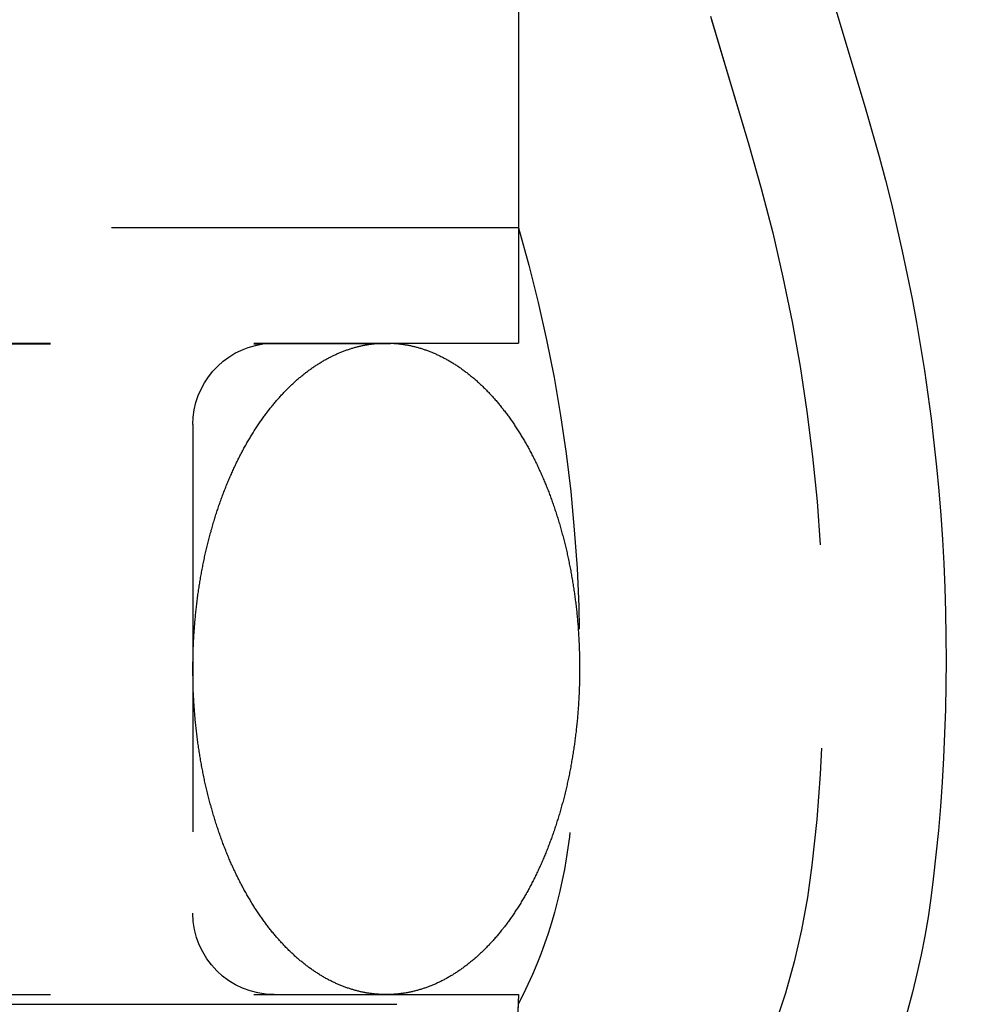
# Model space of a CAD drawing. Extents: x 2742 to 4044, y -1027 to -32.
# Drawn here: x 3034 to 3046, y -174 to -162 of the extents above; entities that cross this region are included whole.
import ezdxf

# ---------------------------------------------------------------- set-up
doc = ezdxf.new("R2010")
doc.units = 0
doc.header["$LTSCALE"] = 20
doc.linetypes.add('VERDECKT', pattern=[0.375, 0.25, -0.125])
doc.layers.get('0').update_dxf_attribs({"linetype": 'CONTINUOUS'})
doc.layers.add('ROHR', color=9, linetype='CONTINUOUS')

# ---------------------------------------------------------------- blocks, each defined once
blk = doc.blocks.new('A$C2ACB7D6E')
at = {"color": 1, "linetype": 'VERDECKT', "extrusion": (-2e-16, 1, -2e-16)}
for p, q in [((-231.75652, 58.22994), (-231.75652, 54.64506)), ((-231.75652, 58.22994), (-231.75652, 53.22994)), ((-229.40161, 57.24284), (-228.92973, 55.66572)), ((-229.38912, 57.2011), (-228.92973, 55.66572)), ((-231.75652, 54.64506), (-328.25652, 54.64506)), ((-280.00652, 53.22994), (-231.75652, 53.22994)), ((-280.00652, 53.21979), (-234.89868, 53.21979)), ((-234.89868, 53.21979), (-231.75652, 53.22994)), ((-235.75652, 52.22994), (-235.75652, 46.22994)), ((-280.00652, 45.22994), (-231.75652, 45.22994)), ((-328.25296, 45.11059), (-231.76009, 45.11059))]:
    blk.add_line(p, q, dxfattribs=at)
at = {"color": 3, "linetype": 'CONTINUOUS', "extrusion": (-2e-16, 1, -2e-16)}
blk.add_line((-227.96456, 57.67281), (-227.49268, 56.09569), dxfattribs=at)
at = {"color": 1}
for points in [[(-233.382, 45.2299, 0), (-233.392, 45.23, 0), (-233.403, 45.2301, 0), (-233.413, 45.2303, 0), (-233.424, 45.2306, 0), (-233.435, 45.2309, 0), (-233.445, 45.2314, 0), (-233.456, 45.2319, 0), (-233.466, 45.2325, 0), (-233.477, 45.2332, 0), (-233.488, 45.2339, 0), (-233.498, 45.2348, 0), (-233.509, 45.2357, 0), (-233.519, 45.2367, 0), (-233.53, 45.2378, 0), (-233.541, 45.2389, 0), (-233.551, 45.2402, 0), (-233.562, 45.2415, 0), (-233.572, 45.2429, 0), (-233.583, 45.2444, 0), (-233.594, 45.2459, 0), (-233.604, 45.2476, 0), (-233.615, 45.2493, 0), (-233.625, 45.2511, 0), (-233.636, 45.2529, 0), (-233.646, 45.2549, 0), (-233.657, 45.2569, 0), (-233.667, 45.259, 0), (-233.678, 45.2612, 0), (-233.688, 45.2635, 0), (-233.699, 45.2658, 0), (-233.709, 45.2683, 0), (-233.72, 45.2708, 0), (-233.73, 45.2734, 0), (-233.741, 45.276, 0), (-233.751, 45.2788, 0), (-233.762, 45.2816, 0), (-233.772, 45.2845, 0), (-233.783, 45.2875, 0), (-233.793, 45.2905, 0), (-233.804, 45.2937, 0), (-233.814, 45.2969, 0), (-233.825, 45.3002, 0), (-233.835, 45.3036, 0), (-233.846, 45.307, 0), (-233.856, 45.3106, 0), (-233.866, 45.3142, 0), (-233.877, 45.3179, 0), (-233.887, 45.3216, 0), (-233.897, 45.3255, 0), (-233.908, 45.3294, 0), (-233.918, 45.3334, 0), (-233.928, 45.3375, 0), (-233.939, 45.3416, 0), (-233.949, 45.3459, 0), (-233.959, 45.3502, 0), (-233.97, 45.3546, 0), (-233.98, 45.359, 0), (-233.99, 45.3636, 0), (-234, 45.3682, 0), (-234.011, 45.3729, 0), (-234.021, 45.3777, 0), (-234.031, 45.3825, 0), (-234.041, 45.3874, 0), (-234.052, 45.3924, 0), (-234.062, 45.3975, 0), (-234.072, 45.4027, 0), (-234.082, 45.4079, 0), (-234.092, 45.4132, 0), (-234.102, 45.4186, 0), (-234.112, 45.4241, 0), (-234.122, 45.4296, 0), (-234.133, 45.4352, 0), (-234.143, 45.4409, 0), (-234.153, 45.4467, 0), (-234.163, 45.4525, 0), (-234.173, 45.4584, 0), (-234.183, 45.4644, 0), (-234.193, 45.4705, 0), (-234.203, 45.4766, 0), (-234.213, 45.4829, 0), (-234.223, 45.4892, 0), (-234.232, 45.4955, 0), (-234.242, 45.502, 0), (-234.252, 45.5085, 0), (-234.262, 45.5151, 0), (-234.272, 45.5217, 0), (-234.282, 45.5285, 0), (-234.292, 45.5353, 0), (-234.301, 45.5422, 0), (-234.311, 45.5491, 0), (-234.321, 45.5562, 0), (-234.331, 45.5633, 0), (-234.34, 45.5705, 0), (-234.35, 45.5777, 0), (-234.36, 45.585, 0), (-234.369, 45.5924, 0), (-234.379, 45.5999, 0), (-234.389, 45.6075, 0), (-234.398, 45.6151, 0), (-234.408, 45.6228, 0), (-234.417, 45.6305, 0), (-234.427, 45.6384, 0), (-234.437, 45.6463, 0), (-234.446, 45.6542, 0), (-234.455, 45.6623, 0), (-234.465, 45.6704, 0), (-234.474, 45.6786, 0), (-234.484, 45.6869, 0), (-234.493, 45.6952, 0), (-234.503, 45.7036, 0), (-234.512, 45.7121, 0), (-234.521, 45.7206, 0), (-234.531, 45.7292, 0), (-234.54, 45.7379, 0), (-234.549, 45.7467, 0), (-234.558, 45.7555, 0), (-234.567, 45.7644, 0), (-234.577, 45.7733, 0), (-234.586, 45.7824, 0), (-234.595, 45.7915, 0), (-234.604, 45.8006, 0), (-234.613, 45.8099, 0), (-234.622, 45.8192, 0), (-234.631, 45.8285, 0), (-234.64, 45.838, 0), (-234.649, 45.8475, 0), (-234.658, 45.8571, 0), (-234.667, 45.8667, 0), (-234.676, 45.8764, 0), (-234.685, 45.8862, 0), (-234.694, 45.896, 0), (-234.703, 45.9059, 0), (-234.711, 45.9159, 0), (-234.72, 45.926, 0), (-234.729, 45.9361, 0), (-234.738, 45.9462, 0), (-234.746, 45.9565, 0), (-234.755, 45.9668, 0), (-234.764, 45.9771, 0), (-234.772, 45.9876, 0), (-234.781, 45.9981, 0), (-234.79, 46.0086, 0), (-234.798, 46.0193, 0), (-234.807, 46.03, 0), (-234.815, 46.0407, 0), (-234.823, 46.0516, 0), (-234.832, 46.0624, 0), (-234.84, 46.0734, 0), (-234.849, 46.0844, 0), (-234.857, 46.0955, 0), (-234.865, 46.1066, 0), (-234.874, 46.1178, 0), (-234.882, 46.1291, 0), (-234.89, 46.1404, 0), (-234.898, 46.1518, 0), (-234.906, 46.1632, 0), (-234.914, 46.1748, 0), (-234.923, 46.1863, 0), (-234.931, 46.198, 0), (-234.939, 46.2096, 0), (-234.947, 46.2214, 0), (-234.955, 46.2332, 0), (-234.963, 46.2451, 0), (-234.97, 46.257, 0), (-234.978, 46.269, 0), (-234.986, 46.2811, 0), (-234.994, 46.2932, 0), (-235.002, 46.3053, 0), (-235.009, 46.3176, 0), (-235.017, 46.3298, 0), (-235.025, 46.3422, 0), (-235.032, 46.3546, 0), (-235.04, 46.367, 0), (-235.048, 46.3796, 0), (-235.055, 46.3921, 0), (-235.063, 46.4047, 0), (-235.07, 46.4174, 0), (-235.078, 46.4302, 0), (-235.085, 46.443, 0), (-235.092, 46.4558, 0), (-235.1, 46.4687, 0), (-235.107, 46.4817, 0), (-235.114, 46.4947, 0), (-235.122, 46.5078, 0), (-235.129, 46.5209, 0), (-235.136, 46.5341, 0), (-235.143, 46.5473, 0), (-235.15, 46.5606, 0), (-235.157, 46.5739, 0), (-235.164, 46.5873, 0), (-235.171, 46.6007, 0), (-235.178, 46.6142, 0), (-235.185, 46.6278, 0), (-235.192, 46.6414, 0), (-235.199, 46.655, 0), (-235.206, 46.6687, 0), (-235.213, 46.6825, 0), (-235.219, 46.6963, 0), (-235.226, 46.7101, 0), (-235.233, 46.724, 0), (-235.239, 46.738, 0), (-235.246, 46.752, 0), (-235.252, 46.7661, 0), (-235.259, 46.7802, 0), (-235.265, 46.7943, 0), (-235.272, 46.8085, 0), (-235.278, 46.8228, 0), (-235.285, 46.8371, 0), (-235.291, 46.8514, 0), (-235.297, 46.8658, 0), (-235.304, 46.8802, 0), (-235.31, 46.8947, 0), (-235.316, 46.9093, 0), (-235.322, 46.9239, 0), (-235.328, 46.9385, 0), (-235.334, 46.9532, 0), (-235.34, 46.9679, 0), (-235.346, 46.9827, 0), (-235.352, 46.9975, 0), (-235.358, 47.0123, 0), (-235.364, 47.0272, 0), (-235.37, 47.0422, 0), (-235.376, 47.0572, 0), (-235.381, 47.0722, 0), (-235.387, 47.0873, 0), (-235.393, 47.1024, 0), (-235.398, 47.1176, 0), (-235.404, 47.1328, 0), (-235.409, 47.148, 0), (-235.415, 47.1633, 0), (-235.42, 47.1786, 0), (-235.426, 47.194, 0), (-235.431, 47.2094, 0), (-235.436, 47.2249, 0), (-235.442, 47.2403, 0), (-235.447, 47.2559, 0), (-235.452, 47.2714, 0), (-235.457, 47.2871, 0), (-235.463, 47.3027, 0), (-235.468, 47.3184, 0), (-235.473, 47.3341, 0), (-235.478, 47.3499, 0), (-235.483, 47.3657, 0), (-235.488, 47.3815, 0), (-235.492, 47.3974, 0), (-235.497, 47.4133, 0), (-235.502, 47.4292, 0), (-235.507, 47.4452, 0), (-235.512, 47.4612, 0), (-235.516, 47.4773, 0), (-235.521, 47.4934, 0), (-235.525, 47.5095, 0), (-235.53, 47.5257, 0), (-235.534, 47.5418, 0), (-235.539, 47.5581, 0), (-235.543, 47.5743, 0), (-235.548, 47.5906, 0), (-235.552, 47.6069, 0), (-235.556, 47.6233, 0), (-235.561, 47.6397, 0), (-235.565, 47.6561, 0), (-235.569, 47.6725, 0), (-235.573, 47.689, 0), (-235.577, 47.7055, 0), (-235.581, 47.7221, 0), (-235.585, 47.7386, 0), (-235.589, 47.7552, 0), (-235.593, 47.7719, 0), (-235.597, 47.7885, 0), (-235.601, 47.8052, 0), (-235.604, 47.8219, 0), (-235.608, 47.8387, 0), (-235.612, 47.8554, 0), (-235.615, 47.8722, 0), (-235.619, 47.8891, 0), (-235.622, 47.9059, 0), (-235.626, 47.9228, 0), (-235.629, 47.9397, 0), (-235.633, 47.9566, 0), (-235.636, 47.9736, 0), (-235.64, 47.9905, 0), (-235.643, 48.0076, 0), (-235.646, 48.0246, 0), (-235.649, 48.0416, 0), (-235.652, 48.0587, 0), (-235.655, 48.0758, 0), (-235.658, 48.0929, 0), (-235.661, 48.1101, 0), (-235.664, 48.1272, 0), (-235.667, 48.1444, 0), (-235.67, 48.1616, 0), (-235.673, 48.1789, 0), (-235.676, 48.1961, 0), (-235.679, 48.2134, 0), (-235.681, 48.2307, 0), (-235.684, 48.248, 0), (-235.686, 48.2654, 0), (-235.689, 48.2827, 0), (-235.691, 48.3001, 0), (-235.694, 48.3175, 0), (-235.696, 48.3349, 0), (-235.699, 48.3523, 0), (-235.701, 48.3698, 0), (-235.703, 48.3872, 0), (-235.705, 48.4047, 0), (-235.708, 48.4222, 0), (-235.71, 48.4397, 0), (-235.712, 48.4573, 0), (-235.714, 48.4748, 0), (-235.716, 48.4924, 0), (-235.718, 48.5099, 0), (-235.72, 48.5275, 0), (-235.721, 48.5451, 0), (-235.723, 48.5627, 0), (-235.725, 48.5804, 0), (-235.727, 48.598, 0), (-235.728, 48.6157, 0), (-235.73, 48.6334, 0), (-235.731, 48.651, 0), (-235.733, 48.6687, 0), (-235.734, 48.6864, 0), (-235.736, 48.7041, 0), (-235.737, 48.7219, 0), (-235.738, 48.7396, 0), (-235.74, 48.7573, 0), (-235.741, 48.7751, 0), (-235.742, 48.7929, 0), (-235.743, 48.8106, 0), (-235.744, 48.8284, 0), (-235.745, 48.8462, 0), (-235.746, 48.864, 0), (-235.747, 48.8818, 0), (-235.748, 48.8996, 0), (-235.749, 48.9174, 0), (-235.75, 48.9353, 0), (-235.751, 48.9531, 0), (-235.751, 48.9709, 0), (-235.752, 48.9888, 0), (-235.753, 49.0066, 0), (-235.753, 49.0244, 0), (-235.754, 49.0423, 0), (-235.754, 49.0602, 0), (-235.754, 49.078, 0), (-235.755, 49.0959, 0), (-235.755, 49.1137, 0), (-235.755, 49.1316, 0), (-235.756, 49.1495, 0), (-235.756, 49.1674, 0), (-235.756, 49.1852, 0), (-235.756, 49.2031, 0), (-235.756, 49.221, 0), (-235.756, 49.2388, 0), (-235.756, 49.2567, 0), (-235.756, 49.2746, 0), (-235.756, 49.2925, 0), (-235.756, 49.3103, 0), (-235.755, 49.3282, 0), (-235.755, 49.3461, 0), (-235.755, 49.3639, 0), (-235.754, 49.3818, 0), (-235.754, 49.3997, 0), (-235.753, 49.4175, 0), (-235.753, 49.4354, 0), (-235.752, 49.4532, 0), (-235.752, 49.4711, 0), (-235.751, 49.4889, 0), (-235.75, 49.5067, 0), (-235.75, 49.5246, 0), (-235.749, 49.5424, 0), (-235.748, 49.5602, 0), (-235.747, 49.578, 0), (-235.746, 49.5958, 0), (-235.745, 49.6136, 0), (-235.744, 49.6314, 0), (-235.743, 49.6492, 0), (-235.742, 49.667, 0), (-235.741, 49.6847, 0), (-235.739, 49.7025, 0), (-235.738, 49.7202, 0), (-235.737, 49.738, 0), (-235.736, 49.7557, 0), (-235.734, 49.7734, 0), (-235.733, 49.7911, 0), (-235.731, 49.8088, 0), (-235.73, 49.8265, 0), (-235.728, 49.8442, 0), (-235.726, 49.8618, 0), (-235.725, 49.8795, 0), (-235.723, 49.8971, 0), (-235.721, 49.9147, 0), (-235.719, 49.9323, 0), (-235.717, 49.9499, 0), (-235.716, 49.9675, 0), (-235.714, 49.9851, 0), (-235.712, 50.0026, 0), (-235.709, 50.0201, 0), (-235.707, 50.0376, 0), (-235.705, 50.0551, 0), (-235.703, 50.0726, 0), (-235.701, 50.0901, 0), (-235.698, 50.1075, 0), (-235.696, 50.125, 0), (-235.694, 50.1424, 0), (-235.691, 50.1598, 0), (-235.689, 50.1772, 0), (-235.686, 50.1945, 0), (-235.684, 50.2119, 0), (-235.681, 50.2292, 0), (-235.678, 50.2465, 0), (-235.676, 50.2638, 0), (-235.673, 50.281, 0), (-235.67, 50.2983, 0), (-235.667, 50.3155, 0), (-235.664, 50.3327, 0), (-235.662, 50.3498, 0), (-235.659, 50.367, 0), (-235.655, 50.3841, 0), (-235.652, 50.4012, 0), (-235.649, 50.4183, 0), (-235.646, 50.4354, 0), (-235.643, 50.4524, 0), (-235.64, 50.4694, 0), (-235.636, 50.4864, 0), (-235.633, 50.5034, 0), (-235.63, 50.5203, 0), (-235.626, 50.5372, 0), (-235.623, 50.5541, 0), (-235.619, 50.5709, 0), (-235.615, 50.5877, 0), (-235.612, 50.6045, 0), (-235.608, 50.6213, 0), (-235.604, 50.638, 0), (-235.601, 50.6548, 0), (-235.597, 50.6714, 0), (-235.593, 50.6881, 0), (-235.589, 50.7047, 0), (-235.585, 50.7213, 0), (-235.581, 50.7379, 0), (-235.577, 50.7544, 0), (-235.573, 50.7709, 0), (-235.569, 50.7874, 0), (-235.565, 50.8038, 0), (-235.561, 50.8202, 0), (-235.556, 50.8366, 0), (-235.552, 50.8529, 0), (-235.548, 50.8693, 0), (-235.543, 50.8855, 0), (-235.539, 50.9018, 0), (-235.534, 50.918, 0), (-235.53, 50.9342, 0), (-235.525, 50.9503, 0), (-235.521, 50.9664, 0), (-235.516, 50.9825, 0), (-235.511, 50.9985, 0), (-235.507, 51.0145, 0), (-235.502, 51.0305, 0), (-235.497, 51.0465, 0), (-235.492, 51.0623, 0), (-235.487, 51.0782, 0), (-235.483, 51.094, 0), (-235.478, 51.1098, 0), (-235.473, 51.1256, 0), (-235.467, 51.1413, 0), (-235.462, 51.157, 0), (-235.457, 51.1726, 0), (-235.452, 51.1882, 0), (-235.447, 51.2038, 0), (-235.442, 51.2193, 0), (-235.436, 51.2348, 0), (-235.431, 51.2502, 0), (-235.426, 51.2656, 0), (-235.42, 51.281, 0), (-235.415, 51.2963, 0), (-235.409, 51.3116, 0), (-235.404, 51.3268, 0), (-235.398, 51.342, 0), (-235.392, 51.3572, 0), (-235.387, 51.3723, 0), (-235.381, 51.3874, 0), (-235.375, 51.4024, 0), (-235.369, 51.4174, 0), (-235.364, 51.4323, 0), (-235.358, 51.4472, 0), (-235.352, 51.4621, 0), (-235.346, 51.4769, 0), (-235.34, 51.4916, 0), (-235.334, 51.5064, 0), (-235.328, 51.521, 0), (-235.322, 51.5357, 0), (-235.316, 51.5503, 0), (-235.309, 51.5648, 0), (-235.303, 51.5793, 0), (-235.297, 51.5938, 0), (-235.291, 51.6082, 0), (-235.284, 51.6225, 0), (-235.278, 51.6368, 0), (-235.272, 51.6511, 0), (-235.265, 51.6653, 0), (-235.259, 51.6794, 0), (-235.252, 51.6936, 0), (-235.246, 51.7076, 0), (-235.239, 51.7216, 0), (-235.232, 51.7356, 0), (-235.226, 51.7495, 0), (-235.219, 51.7634, 0), (-235.212, 51.7772, 0), (-235.206, 51.791, 0), (-235.199, 51.8047, 0), (-235.192, 51.8184, 0), (-235.185, 51.832, 0), (-235.178, 51.8455, 0), (-235.171, 51.859, 0), (-235.164, 51.8725, 0), (-235.157, 51.8859, 0), (-235.15, 51.8992, 0), (-235.143, 51.9125, 0), (-235.136, 51.9258, 0), (-235.129, 51.939, 0), (-235.122, 51.9521, 0), (-235.114, 51.9652, 0), (-235.107, 51.9782, 0), (-235.1, 51.9912, 0), (-235.092, 52.0041, 0), (-235.085, 52.0169, 0), (-235.078, 52.0297, 0), (-235.07, 52.0425, 0), (-235.063, 52.0552, 0), (-235.055, 52.0678, 0), (-235.048, 52.0804, 0), (-235.04, 52.0929, 0), (-235.033, 52.1054, 0), (-235.025, 52.1178, 0), (-235.017, 52.1301, 0), (-235.009, 52.1424, 0), (-235.002, 52.1546, 0), (-234.994, 52.1668, 0), (-234.986, 52.1789, 0), (-234.978, 52.1909, 0), (-234.97, 52.2029, 0), (-234.963, 52.2148, 0), (-234.955, 52.2267, 0), (-234.947, 52.2385, 0), (-234.939, 52.2503, 0), (-234.931, 52.262, 0), (-234.923, 52.2736, 0), (-234.914, 52.2851, 0), (-234.906, 52.2966, 0), (-234.898, 52.3081, 0), (-234.89, 52.3195, 0), (-234.882, 52.3308, 0), (-234.874, 52.342, 0), (-234.865, 52.3532, 0), (-234.857, 52.3644, 0), (-234.849, 52.3754, 0), (-234.84, 52.3864, 0), (-234.832, 52.3974, 0), (-234.823, 52.4083, 0), (-234.815, 52.4191, 0), (-234.807, 52.4298, 0), (-234.798, 52.4405, 0), (-234.789, 52.4511, 0), (-234.781, 52.4617, 0), (-234.772, 52.4722, 0), (-234.764, 52.4826, 0), (-234.755, 52.493, 0), (-234.746, 52.5033, 0), (-234.738, 52.5135, 0), (-234.729, 52.5237, 0), (-234.72, 52.5338, 0), (-234.711, 52.5439, 0), (-234.703, 52.5538, 0), (-234.694, 52.5637, 0), (-234.685, 52.5736, 0), (-234.676, 52.5834, 0), (-234.667, 52.5931, 0), (-234.658, 52.6027, 0), (-234.649, 52.6123, 0), (-234.64, 52.6218, 0), (-234.631, 52.6312, 0), (-234.622, 52.6406, 0), (-234.613, 52.6499, 0), (-234.604, 52.6592, 0), (-234.595, 52.6683, 0), (-234.586, 52.6774, 0), (-234.577, 52.6865, 0), (-234.567, 52.6954, 0), (-234.558, 52.7043, 0), (-234.549, 52.7131, 0), (-234.54, 52.7219, 0), (-234.53, 52.7306, 0), (-234.521, 52.7392, 0), (-234.512, 52.7477, 0), (-234.503, 52.7562, 0), (-234.493, 52.7646, 0), (-234.484, 52.773, 0), (-234.474, 52.7812, 0), (-234.465, 52.7894, 0), (-234.455, 52.7976, 0), (-234.446, 52.8056, 0), (-234.436, 52.8136, 0), (-234.427, 52.8215, 0), (-234.417, 52.8293, 0), (-234.408, 52.8371, 0), (-234.398, 52.8448, 0), (-234.389, 52.8524, 0), (-234.379, 52.86, 0), (-234.369, 52.8674, 0), (-234.36, 52.8748, 0), (-234.35, 52.8822, 0), (-234.34, 52.8894, 0), (-234.331, 52.8966, 0), (-234.321, 52.9037, 0), (-234.311, 52.9108, 0), (-234.301, 52.9177, 0), (-234.292, 52.9246, 0), (-234.282, 52.9314, 0), (-234.272, 52.9382, 0), (-234.262, 52.9448, 0), (-234.252, 52.9514, 0), (-234.242, 52.9579, 0), (-234.232, 52.9644, 0), (-234.223, 52.9707, 0), (-234.213, 52.977, 0), (-234.203, 52.9832, 0), (-234.193, 52.9894, 0), (-234.183, 52.9954, 0), (-234.173, 53.0014, 0), (-234.163, 53.0074, 0), (-234.153, 53.0132, 0), (-234.143, 53.019, 0), (-234.133, 53.0246, 0), (-234.122, 53.0303, 0), (-234.112, 53.0358, 0), (-234.102, 53.0413, 0), (-234.092, 53.0466, 0), (-234.082, 53.052, 0), (-234.072, 53.0572, 0), (-234.062, 53.0623, 0), (-234.052, 53.0674, 0), (-234.041, 53.0724, 0), (-234.031, 53.0774, 0), (-234.021, 53.0822, 0), (-234.011, 53.087, 0), (-234, 53.0917, 0), (-233.99, 53.0963, 0), (-233.98, 53.1008, 0), (-233.97, 53.1053, 0), (-233.959, 53.1097, 0), (-233.949, 53.114, 0), (-233.939, 53.1182, 0), (-233.928, 53.1224, 0), (-233.918, 53.1265, 0), (-233.908, 53.1305, 0), (-233.897, 53.1344, 0), (-233.887, 53.1383, 0), (-233.877, 53.142, 0), (-233.866, 53.1457, 0), (-233.856, 53.1493, 0), (-233.846, 53.1529, 0), (-233.835, 53.1563, 0), (-233.825, 53.1597, 0), (-233.814, 53.163, 0), (-233.804, 53.1662, 0), (-233.793, 53.1693, 0), (-233.783, 53.1724, 0), (-233.772, 53.1754, 0), (-233.762, 53.1783, 0), (-233.751, 53.1811, 0), (-233.741, 53.1839, 0), (-233.73, 53.1865, 0), (-233.72, 53.1891, 0), (-233.709, 53.1916, 0), (-233.699, 53.194, 0), (-233.688, 53.1964, 0), (-233.678, 53.1987, 0), (-233.667, 53.2009, 0), (-233.657, 53.203, 0), (-233.646, 53.205, 0), (-233.636, 53.207, 0), (-233.625, 53.2088, 0), (-233.615, 53.2106, 0), (-233.604, 53.2123, 0), (-233.594, 53.214, 0), (-233.583, 53.2155, 0), (-233.572, 53.217, 0), (-233.562, 53.2184, 0), (-233.551, 53.2197, 0), (-233.541, 53.221, 0), (-233.53, 53.2221, 0), (-233.519, 53.2232, 0), (-233.509, 53.2242, 0), (-233.498, 53.2251, 0), (-233.488, 53.2259, 0), (-233.477, 53.2267, 0), (-233.466, 53.2274, 0), (-233.456, 53.228, 0), (-233.445, 53.2285, 0), (-233.435, 53.2289, 0), (-233.424, 53.2293, 0), (-233.413, 53.2296, 0), (-233.403, 53.2298, 0), (-233.392, 53.2299, 0), (-233.382, 53.2299, 0)], [(-233.382, 53.2299, 0), (-233.371, 53.2299, 0), (-233.36, 53.2298, 0), (-233.35, 53.2296, 0), (-233.339, 53.2293, 0), (-233.328, 53.2289, 0), (-233.318, 53.2285, 0), (-233.307, 53.228, 0), (-233.297, 53.2274, 0), (-233.286, 53.2267, 0), (-233.275, 53.2259, 0), (-233.265, 53.2251, 0), (-233.254, 53.2242, 0), (-233.244, 53.2232, 0), (-233.233, 53.2221, 0), (-233.222, 53.2209, 0), (-233.212, 53.2197, 0), (-233.201, 53.2184, 0), (-233.191, 53.217, 0), (-233.18, 53.2155, 0), (-233.17, 53.214, 0), (-233.159, 53.2123, 0), (-233.148, 53.2106, 0), (-233.138, 53.2088, 0), (-233.127, 53.2069, 0), (-233.117, 53.205, 0), (-233.106, 53.203, 0), (-233.096, 53.2008, 0), (-233.085, 53.1987, 0), (-233.075, 53.1964, 0), (-233.064, 53.194, 0), (-233.054, 53.1916, 0), (-233.043, 53.1891, 0), (-233.033, 53.1865, 0), (-233.022, 53.1839, 0), (-233.012, 53.1811, 0), (-233.001, 53.1783, 0), (-232.991, 53.1754, 0), (-232.98, 53.1724, 0), (-232.97, 53.1693, 0), (-232.959, 53.1662, 0), (-232.949, 53.163, 0), (-232.938, 53.1597, 0), (-232.928, 53.1563, 0), (-232.918, 53.1529, 0), (-232.907, 53.1493, 0), (-232.897, 53.1457, 0), (-232.886, 53.142, 0), (-232.876, 53.1383, 0), (-232.866, 53.1344, 0), (-232.855, 53.1305, 0), (-232.845, 53.1265, 0), (-232.835, 53.1224, 0), (-232.824, 53.1183, 0), (-232.814, 53.114, 0), (-232.804, 53.1097, 0), (-232.793, 53.1053, 0), (-232.783, 53.1009, 0), (-232.773, 53.0963, 0), (-232.763, 53.0917, 0), (-232.752, 53.087, 0), (-232.742, 53.0822, 0), (-232.732, 53.0774, 0), (-232.722, 53.0724, 0), (-232.711, 53.0674, 0), (-232.701, 53.0624, 0), (-232.691, 53.0572, 0), (-232.681, 53.052, 0), (-232.671, 53.0467, 0), (-232.661, 53.0413, 0), (-232.651, 53.0358, 0), (-232.641, 53.0303, 0), (-232.63, 53.0247, 0), (-232.62, 53.019, 0), (-232.61, 53.0132, 0), (-232.6, 53.0074, 0), (-232.59, 53.0014, 0), (-232.58, 52.9955, 0), (-232.57, 52.9894, 0), (-232.56, 52.9832, 0), (-232.55, 52.977, 0), (-232.54, 52.9707, 0), (-232.531, 52.9644, 0), (-232.521, 52.9579, 0), (-232.511, 52.9514, 0), (-232.501, 52.9448, 0), (-232.491, 52.9382, 0), (-232.481, 52.9314, 0), (-232.471, 52.9246, 0), (-232.462, 52.9177, 0), (-232.452, 52.9108, 0), (-232.442, 52.9037, 0), (-232.432, 52.8966, 0), (-232.423, 52.8894, 0), (-232.413, 52.8822, 0), (-232.403, 52.8749, 0), (-232.394, 52.8674, 0), (-232.384, 52.86, 0), (-232.374, 52.8524, 0), (-232.365, 52.8448, 0), (-232.355, 52.8371, 0), (-232.346, 52.8294, 0), (-232.336, 52.8215, 0), (-232.327, 52.8136, 0), (-232.317, 52.8056, 0), (-232.308, 52.7976, 0), (-232.298, 52.7895, 0), (-232.289, 52.7813, 0), (-232.279, 52.773, 0), (-232.27, 52.7647, 0), (-232.261, 52.7563, 0), (-232.251, 52.7478, 0), (-232.242, 52.7393, 0), (-232.233, 52.7307, 0), (-232.223, 52.722, 0), (-232.214, 52.7132, 0), (-232.205, 52.7044, 0), (-232.196, 52.6955, 0), (-232.186, 52.6865, 0), (-232.177, 52.6775, 0), (-232.168, 52.6684, 0), (-232.159, 52.6592, 0), (-232.15, 52.65, 0), (-232.141, 52.6407, 0), (-232.132, 52.6313, 0), (-232.123, 52.6219, 0), (-232.114, 52.6124, 0), (-232.105, 52.6028, 0), (-232.096, 52.5932, 0), (-232.087, 52.5835, 0), (-232.078, 52.5737, 0), (-232.069, 52.5639, 0), (-232.06, 52.5539, 0), (-232.052, 52.544, 0), (-232.043, 52.5339, 0), (-232.034, 52.5238, 0), (-232.025, 52.5137, 0), (-232.017, 52.5034, 0), (-232.008, 52.4931, 0), (-231.999, 52.4827, 0), (-231.991, 52.4723, 0), (-231.982, 52.4618, 0), (-231.974, 52.4512, 0), (-231.965, 52.4406, 0), (-231.957, 52.4299, 0), (-231.948, 52.4192, 0), (-231.94, 52.4083, 0), (-231.931, 52.3974, 0), (-231.923, 52.3865, 0), (-231.914, 52.3755, 0), (-231.906, 52.3644, 0), (-231.898, 52.3533, 0), (-231.89, 52.3421, 0), (-231.881, 52.3308, 0), (-231.873, 52.3195, 0), (-231.865, 52.3081, 0), (-231.857, 52.2966, 0), (-231.849, 52.2851, 0), (-231.841, 52.2736, 0), (-231.832, 52.2619, 0), (-231.824, 52.2502, 0), (-231.816, 52.2385, 0), (-231.808, 52.2267, 0), (-231.801, 52.2148, 0), (-231.793, 52.2029, 0), (-231.785, 52.1909, 0), (-231.777, 52.1788, 0), (-231.769, 52.1667, 0), (-231.761, 52.1546, 0), (-231.754, 52.1423, 0), (-231.746, 52.13, 0), (-231.738, 52.1177, 0), (-231.731, 52.1053, 0), (-231.723, 52.0928, 0), (-231.715, 52.0803, 0), (-231.708, 52.0678, 0), (-231.7, 52.0551, 0), (-231.693, 52.0425, 0), (-231.685, 52.0297, 0), (-231.678, 52.0169, 0), (-231.671, 52.0041, 0), (-231.663, 51.9912, 0), (-231.656, 51.9782, 0), (-231.649, 51.9652, 0), (-231.641, 51.9521, 0), (-231.634, 51.939, 0), (-231.627, 51.9258, 0), (-231.62, 51.9126, 0), (-231.613, 51.8993, 0), (-231.606, 51.886, 0), (-231.599, 51.8726, 0), (-231.592, 51.8591, 0), (-231.585, 51.8457, 0), (-231.578, 51.8321, 0), (-231.571, 51.8185, 0), (-231.564, 51.8049, 0), (-231.557, 51.7912, 0), (-231.55, 51.7774, 0), (-231.544, 51.7636, 0), (-231.537, 51.7497, 0), (-231.53, 51.7358, 0), (-231.524, 51.7219, 0), (-231.517, 51.7079, 0), (-231.511, 51.6938, 0), (-231.504, 51.6797, 0), (-231.498, 51.6656, 0), (-231.491, 51.6514, 0), (-231.485, 51.6371, 0), (-231.478, 51.6228, 0), (-231.472, 51.6085, 0), (-231.466, 51.5941, 0), (-231.459, 51.5796, 0), (-231.453, 51.5651, 0), (-231.447, 51.5506, 0), (-231.441, 51.536, 0), (-231.435, 51.5214, 0), (-231.429, 51.5067, 0), (-231.423, 51.492, 0), (-231.417, 51.4772, 0), (-231.411, 51.4624, 0), (-231.405, 51.4476, 0), (-231.399, 51.4327, 0), (-231.393, 51.4177, 0), (-231.387, 51.4027, 0), (-231.382, 51.3877, 0), (-231.376, 51.3726, 0), (-231.37, 51.3575, 0), (-231.365, 51.3423, 0), (-231.359, 51.3271, 0), (-231.354, 51.3119, 0), (-231.348, 51.2966, 0), (-231.343, 51.2813, 0), (-231.337, 51.2659, 0), (-231.332, 51.2505, 0), (-231.327, 51.235, 0), (-231.321, 51.2195, 0), (-231.316, 51.204, 0), (-231.311, 51.1884, 0), (-231.306, 51.1728, 0), (-231.301, 51.1572, 0), (-231.295, 51.1415, 0), (-231.29, 51.1258, 0), (-231.285, 51.11, 0), (-231.28, 51.0942, 0), (-231.275, 51.0784, 0), (-231.271, 51.0625, 0), (-231.266, 51.0466, 0), (-231.261, 51.0306, 0), (-231.256, 51.0147, 0), (-231.252, 50.9986, 0), (-231.247, 50.9826, 0), (-231.242, 50.9665, 0), (-231.238, 50.9504, 0), (-231.233, 50.9342, 0), (-231.229, 50.918, 0), (-231.224, 50.9018, 0), (-231.22, 50.8856, 0), (-231.215, 50.8693, 0), (-231.211, 50.8529, 0), (-231.207, 50.8366, 0), (-231.202, 50.8202, 0), (-231.198, 50.8038, 0), (-231.194, 50.7873, 0), (-231.19, 50.7709, 0), (-231.186, 50.7544, 0), (-231.182, 50.7378, 0), (-231.178, 50.7212, 0), (-231.174, 50.7046, 0), (-231.17, 50.688, 0), (-231.166, 50.6714, 0), (-231.162, 50.6547, 0), (-231.159, 50.638, 0), (-231.155, 50.6212, 0), (-231.151, 50.6045, 0), (-231.148, 50.5877, 0), (-231.144, 50.5708, 0), (-231.141, 50.554, 0), (-231.137, 50.5371, 0), (-231.134, 50.5202, 0), (-231.13, 50.5033, 0), (-231.127, 50.4863, 0), (-231.124, 50.4693, 0), (-231.12, 50.4523, 0), (-231.117, 50.4353, 0), (-231.114, 50.4183, 0), (-231.111, 50.4012, 0), (-231.108, 50.3841, 0), (-231.105, 50.367, 0), (-231.102, 50.3498, 0), (-231.099, 50.3326, 0), (-231.096, 50.3155, 0), (-231.093, 50.2982, 0), (-231.09, 50.281, 0), (-231.087, 50.2638, 0), (-231.085, 50.2465, 0), (-231.082, 50.2292, 0), (-231.079, 50.2119, 0), (-231.077, 50.1945, 0), (-231.074, 50.1772, 0), (-231.072, 50.1598, 0), (-231.069, 50.1424, 0), (-231.067, 50.125, 0), (-231.064, 50.1076, 0), (-231.062, 50.0901, 0), (-231.06, 50.0727, 0), (-231.058, 50.0552, 0), (-231.055, 50.0377, 0), (-231.053, 50.0202, 0), (-231.051, 50.0026, 0), (-231.049, 49.9851, 0), (-231.047, 49.9675, 0), (-231.045, 49.9499, 0), (-231.043, 49.9324, 0), (-231.042, 49.9148, 0), (-231.04, 49.8971, 0), (-231.038, 49.8795, 0), (-231.036, 49.8619, 0), (-231.035, 49.8442, 0), (-231.033, 49.8265, 0), (-231.032, 49.8089, 0), (-231.03, 49.7912, 0), (-231.029, 49.7735, 0), (-231.027, 49.7557, 0), (-231.026, 49.738, 0), (-231.025, 49.7203, 0), (-231.023, 49.7025, 0), (-231.022, 49.6848, 0), (-231.021, 49.667, 0), (-231.02, 49.6492, 0), (-231.019, 49.6315, 0), (-231.018, 49.6137, 0), (-231.017, 49.5959, 0), (-231.016, 49.5781, 0), (-231.015, 49.5603, 0), (-231.014, 49.5425, 0), (-231.013, 49.5246, 0), (-231.012, 49.5068, 0), (-231.012, 49.489, 0), (-231.011, 49.4711, 0), (-231.011, 49.4533, 0), (-231.01, 49.4354, 0), (-231.009, 49.4176, 0), (-231.009, 49.3997, 0), (-231.009, 49.3819, 0), (-231.008, 49.364, 0), (-231.008, 49.3461, 0), (-231.008, 49.3283, 0), (-231.007, 49.3104, 0), (-231.007, 49.2925, 0), (-231.007, 49.2747, 0), (-231.007, 49.2568, 0), (-231.007, 49.2389, 0), (-231.007, 49.221, 0), (-231.007, 49.2032, 0), (-231.007, 49.1853, 0), (-231.007, 49.1674, 0), (-231.007, 49.1495, 0), (-231.008, 49.1317, 0), (-231.008, 49.1138, 0), (-231.008, 49.0959, 0), (-231.009, 49.0781, 0), (-231.009, 49.0602, 0), (-231.01, 49.0424, 0), (-231.01, 49.0245, 0), (-231.011, 49.0067, 0), (-231.011, 48.9888, 0), (-231.012, 48.971, 0), (-231.013, 48.9531, 0), (-231.013, 48.9353, 0), (-231.014, 48.9175, 0), (-231.015, 48.8997, 0), (-231.016, 48.8819, 0), (-231.017, 48.8641, 0), (-231.018, 48.8463, 0), (-231.019, 48.8285, 0), (-231.02, 48.8107, 0), (-231.021, 48.7929, 0), (-231.022, 48.7752, 0), (-231.024, 48.7574, 0), (-231.025, 48.7397, 0), (-231.026, 48.7219, 0), (-231.028, 48.7042, 0), (-231.029, 48.6865, 0), (-231.03, 48.6688, 0), (-231.032, 48.6511, 0), (-231.033, 48.6334, 0), (-231.035, 48.6157, 0), (-231.037, 48.5981, 0), (-231.038, 48.5804, 0), (-231.04, 48.5628, 0), (-231.042, 48.5452, 0), (-231.044, 48.5276, 0), (-231.046, 48.51, 0), (-231.048, 48.4924, 0), (-231.049, 48.4748, 0), (-231.051, 48.4573, 0), (-231.054, 48.4398, 0), (-231.056, 48.4222, 0), (-231.058, 48.4047, 0), (-231.06, 48.3873, 0), (-231.062, 48.3698, 0), (-231.065, 48.3523, 0), (-231.067, 48.3349, 0), (-231.069, 48.3175, 0), (-231.072, 48.3001, 0), (-231.074, 48.2827, 0), (-231.077, 48.2654, 0), (-231.079, 48.248, 0), (-231.082, 48.2307, 0), (-231.085, 48.2134, 0), (-231.087, 48.1961, 0), (-231.09, 48.1789, 0), (-231.093, 48.1616, 0), (-231.096, 48.1444, 0), (-231.099, 48.1272, 0), (-231.102, 48.11, 0), (-231.105, 48.0929, 0), (-231.108, 48.0758, 0), (-231.111, 48.0587, 0), (-231.114, 48.0416, 0), (-231.117, 48.0245, 0), (-231.12, 48.0075, 0), (-231.123, 47.9905, 0), (-231.127, 47.9735, 0), (-231.13, 47.9565, 0), (-231.133, 47.9396, 0), (-231.137, 47.9227, 0), (-231.14, 47.9058, 0), (-231.144, 47.889, 0), (-231.148, 47.8721, 0), (-231.151, 47.8554, 0), (-231.155, 47.8386, 0), (-231.159, 47.8218, 0), (-231.162, 47.8051, 0), (-231.166, 47.7885, 0), (-231.17, 47.7718, 0), (-231.174, 47.7552, 0), (-231.178, 47.7386, 0), (-231.182, 47.722, 0), (-231.186, 47.7055, 0), (-231.19, 47.689, 0), (-231.194, 47.6725, 0), (-231.198, 47.6561, 0), (-231.202, 47.6397, 0), (-231.207, 47.6233, 0), (-231.211, 47.6069, 0), (-231.215, 47.5906, 0), (-231.22, 47.5744, 0), (-231.224, 47.5581, 0), (-231.229, 47.5419, 0), (-231.233, 47.5257, 0), (-231.238, 47.5096, 0), (-231.242, 47.4935, 0), (-231.247, 47.4774, 0), (-231.252, 47.4613, 0), (-231.256, 47.4453, 0), (-231.261, 47.4294, 0), (-231.266, 47.4134, 0), (-231.271, 47.3975, 0), (-231.276, 47.3817, 0), (-231.281, 47.3658, 0), (-231.286, 47.3501, 0), (-231.291, 47.3343, 0), (-231.296, 47.3186, 0), (-231.301, 47.3029, 0), (-231.306, 47.2873, 0), (-231.311, 47.2717, 0), (-231.316, 47.2561, 0), (-231.321, 47.2406, 0), (-231.327, 47.2251, 0), (-231.332, 47.2097, 0), (-231.338, 47.1943, 0), (-231.343, 47.1789, 0), (-231.348, 47.1636, 0), (-231.354, 47.1483, 0), (-231.359, 47.1331, 0), (-231.365, 47.1179, 0), (-231.371, 47.1027, 0), (-231.376, 47.0876, 0), (-231.382, 47.0725, 0), (-231.388, 47.0575, 0), (-231.394, 47.0425, 0), (-231.399, 47.0276, 0), (-231.405, 47.0127, 0), (-231.411, 46.9978, 0), (-231.417, 46.983, 0), (-231.423, 46.9682, 0), (-231.429, 46.9535, 0), (-231.435, 46.9388, 0), (-231.441, 46.9242, 0), (-231.447, 46.9096, 0), (-231.454, 46.8951, 0), (-231.46, 46.8806, 0), (-231.466, 46.8661, 0), (-231.472, 46.8517, 0), (-231.479, 46.8374, 0), (-231.485, 46.8231, 0), (-231.491, 46.8088, 0), (-231.498, 46.7946, 0), (-231.504, 46.7804, 0), (-231.511, 46.7663, 0), (-231.517, 46.7523, 0), (-231.524, 46.7382, 0), (-231.531, 46.7243, 0), (-231.537, 46.7104, 0), (-231.544, 46.6965, 0), (-231.551, 46.6827, 0), (-231.557, 46.6689, 0), (-231.564, 46.6552, 0), (-231.571, 46.6415, 0), (-231.578, 46.6279, 0), (-231.585, 46.6144, 0), (-231.592, 46.6009, 0), (-231.599, 46.5874, 0), (-231.606, 46.574, 0), (-231.613, 46.5607, 0), (-231.62, 46.5474, 0), (-231.627, 46.5341, 0), (-231.634, 46.5209, 0), (-231.641, 46.5078, 0), (-231.649, 46.4947, 0), (-231.656, 46.4817, 0), (-231.663, 46.4687, 0), (-231.671, 46.4558, 0), (-231.678, 46.4429, 0), (-231.685, 46.4301, 0), (-231.693, 46.4174, 0), (-231.7, 46.4047, 0), (-231.708, 46.3921, 0), (-231.715, 46.3795, 0), (-231.723, 46.367, 0), (-231.731, 46.3545, 0), (-231.738, 46.3421, 0), (-231.746, 46.3298, 0), (-231.754, 46.3175, 0), (-231.761, 46.3053, 0), (-231.769, 46.2931, 0), (-231.777, 46.281, 0), (-231.785, 46.269, 0), (-231.793, 46.257, 0), (-231.801, 46.245, 0), (-231.808, 46.2332, 0), (-231.816, 46.2214, 0), (-231.824, 46.2096, 0), (-231.832, 46.1979, 0), (-231.841, 46.1863, 0), (-231.849, 46.1747, 0), (-231.857, 46.1632, 0), (-231.865, 46.1518, 0), (-231.873, 46.1404, 0), (-231.881, 46.1291, 0), (-231.89, 46.1179, 0), (-231.898, 46.1067, 0), (-231.906, 46.0955, 0), (-231.914, 46.0845, 0), (-231.923, 46.0735, 0), (-231.931, 46.0625, 0), (-231.94, 46.0516, 0), (-231.948, 46.0408, 0), (-231.957, 46.0301, 0), (-231.965, 46.0194, 0), (-231.974, 46.0087, 0), (-231.982, 45.9982, 0), (-231.991, 45.9877, 0), (-231.999, 45.9773, 0), (-232.008, 45.9669, 0), (-232.017, 45.9566, 0), (-232.025, 45.9464, 0), (-232.034, 45.9362, 0), (-232.043, 45.9261, 0), (-232.052, 45.916, 0), (-232.06, 45.9061, 0), (-232.069, 45.8961, 0), (-232.078, 45.8863, 0), (-232.087, 45.8765, 0), (-232.096, 45.8668, 0), (-232.105, 45.8572, 0), (-232.114, 45.8476, 0), (-232.123, 45.8381, 0), (-232.132, 45.8287, 0), (-232.141, 45.8193, 0), (-232.15, 45.81, 0), (-232.159, 45.8007, 0), (-232.168, 45.7916, 0), (-232.177, 45.7825, 0), (-232.186, 45.7734, 0), (-232.196, 45.7645, 0), (-232.205, 45.7556, 0), (-232.214, 45.7467, 0), (-232.223, 45.738, 0), (-232.233, 45.7293, 0), (-232.242, 45.7207, 0), (-232.251, 45.7121, 0), (-232.261, 45.7037, 0), (-232.27, 45.6953, 0), (-232.279, 45.6869, 0), (-232.289, 45.6786, 0), (-232.298, 45.6705, 0), (-232.308, 45.6623, 0), (-232.317, 45.6543, 0), (-232.327, 45.6463, 0), (-232.336, 45.6384, 0), (-232.346, 45.6305, 0), (-232.355, 45.6228, 0), (-232.365, 45.6151, 0), (-232.374, 45.6075, 0), (-232.384, 45.5999, 0), (-232.394, 45.5924, 0), (-232.403, 45.585, 0), (-232.413, 45.5777, 0), (-232.423, 45.5705, 0), (-232.432, 45.5633, 0), (-232.442, 45.5562, 0), (-232.452, 45.5491, 0), (-232.462, 45.5422, 0), (-232.471, 45.5353, 0), (-232.481, 45.5285, 0), (-232.491, 45.5217, 0), (-232.501, 45.5151, 0), (-232.511, 45.5085, 0), (-232.521, 45.502, 0), (-232.531, 45.4955, 0), (-232.54, 45.4892, 0), (-232.55, 45.4829, 0), (-232.56, 45.4766, 0), (-232.57, 45.4705, 0), (-232.58, 45.4644, 0), (-232.59, 45.4585, 0), (-232.6, 45.4525, 0), (-232.61, 45.4467, 0), (-232.62, 45.4409, 0), (-232.63, 45.4352, 0), (-232.641, 45.4296, 0), (-232.651, 45.4241, 0), (-232.661, 45.4186, 0), (-232.671, 45.4132, 0), (-232.681, 45.4079, 0), (-232.691, 45.4027, 0), (-232.701, 45.3975, 0), (-232.711, 45.3925, 0), (-232.722, 45.3875, 0), (-232.732, 45.3825, 0), (-232.742, 45.3777, 0), (-232.752, 45.3729, 0), (-232.763, 45.3682, 0), (-232.773, 45.3636, 0), (-232.783, 45.359, 0), (-232.793, 45.3546, 0), (-232.804, 45.3502, 0), (-232.814, 45.3459, 0), (-232.824, 45.3416, 0), (-232.835, 45.3375, 0), (-232.845, 45.3334, 0), (-232.855, 45.3294, 0), (-232.866, 45.3255, 0), (-232.876, 45.3216, 0), (-232.886, 45.3179, 0), (-232.897, 45.3142, 0), (-232.907, 45.3106, 0), (-232.918, 45.307, 0), (-232.928, 45.3036, 0), (-232.938, 45.3002, 0), (-232.949, 45.2969, 0), (-232.959, 45.2937, 0), (-232.97, 45.2905, 0), (-232.98, 45.2875, 0), (-232.991, 45.2845, 0), (-233.001, 45.2816, 0), (-233.012, 45.2788, 0), (-233.022, 45.276, 0), (-233.033, 45.2734, 0), (-233.043, 45.2708, 0), (-233.054, 45.2683, 0), (-233.064, 45.2658, 0), (-233.075, 45.2635, 0), (-233.085, 45.2612, 0), (-233.096, 45.259, 0), (-233.106, 45.2569, 0), (-233.117, 45.2549, 0), (-233.127, 45.2529, 0), (-233.138, 45.2511, 0), (-233.148, 45.2493, 0), (-233.159, 45.2475, 0), (-233.17, 45.2459, 0), (-233.18, 45.2444, 0), (-233.191, 45.2429, 0), (-233.201, 45.2415, 0), (-233.212, 45.2402, 0), (-233.222, 45.2389, 0), (-233.233, 45.2378, 0), (-233.244, 45.2367, 0), (-233.254, 45.2357, 0), (-233.265, 45.2348, 0), (-233.275, 45.2339, 0), (-233.286, 45.2332, 0), (-233.297, 45.2325, 0), (-233.307, 45.2319, 0), (-233.318, 45.2314, 0), (-233.328, 45.2309, 0), (-233.339, 45.2306, 0), (-233.35, 45.2303, 0), (-233.36, 45.2301, 0), (-233.371, 45.23, 0), (-233.382, 45.2299, 0)]]:
    blk.add_polyline3d(points, dxfattribs=at)
at = {"color": 3, "linetype": 'CONTINUOUS', "extrusion": (0, -2e-16, -1)}
for centre, radius, start, end in [((250.00652, 49.35946), 23.5, 163.342623, 186.62581), ((237.09335, 47.85946), 10.5, 186.62581, 227.550816)]:
    blk.add_arc(centre, radius, start, end, dxfattribs=at)
at = {"color": 1, "linetype": 'VERDECKT', "extrusion": (0, -2e-16, -1)}
for centre, radius, start, end in [((250.00652, 49.35946), 22, 163.342623, 186.62581), ((250.00652, 49.35946), 22, 163.342623, 186.62581), ((250.00652, 49.35946), 19, 163.847843, 186.62581), ((234.75652, 52.22994), 1, 360, 81.827325), ((237.09335, 47.85946), 6, 186.62581, 207.26749), ((237.09335, 47.85946), 9, 186.62581, 227.443706), ((237.09335, 47.85946), 9, 186.62581, 227.443706), ((234.75652, 46.22994), 1, 270, 360), ((233.75652, 45.22994), 2, 180, 270), ((233.75652, 45.22994), 2, 183.42124, 223.908768)]:
    blk.add_arc(centre, radius, start, end, dxfattribs=at)

msp = doc.modelspace()

# ---------------------------------------------------------------- block references
at = {"layer": 'ROHR'}
msp.add_blockref('A$C2ACB7D6E', (3272.091, -219.117, 170.359), dxfattribs=at)

doc.saveas('drawing.dxf')
